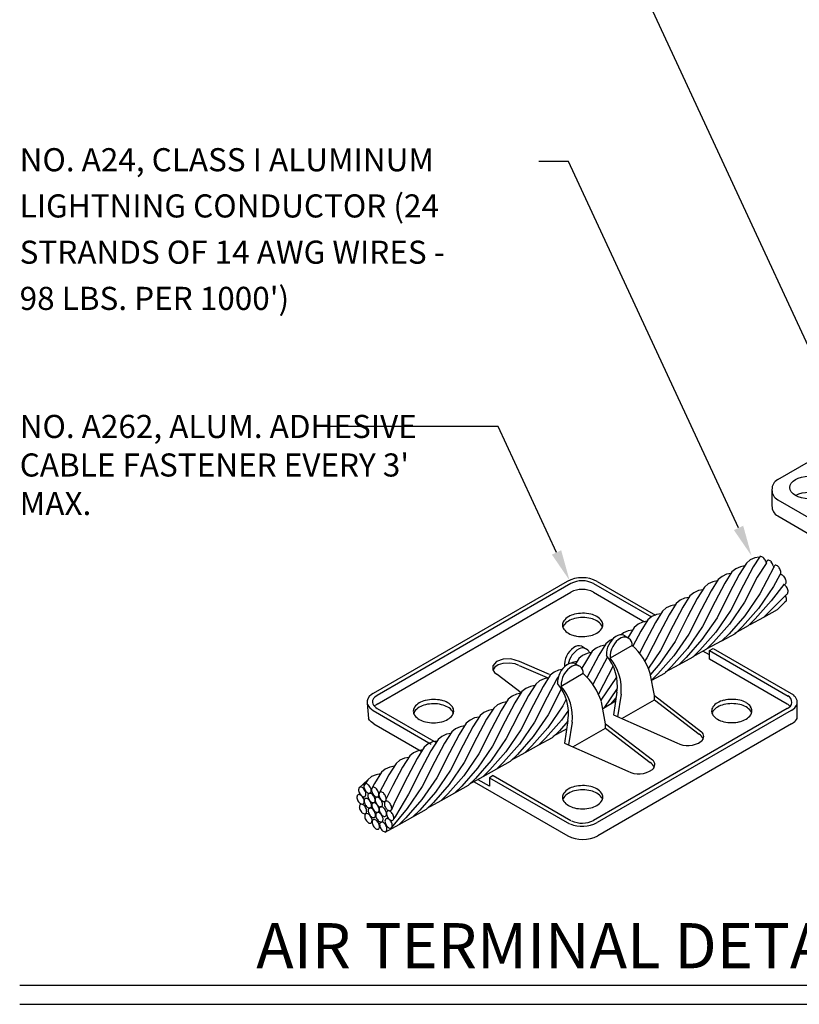
# Model space of a CAD drawing. Extents: x -3.8 to 3.7, y -6 to 4.8.
# Drawn here: x 1.1 to 2.4, y 0.9 to 2.5 of the extents above; entities that cross this region are included whole.
import ezdxf
from ezdxf.enums import TextEntityAlignment as Align

# ---------------------------------------------------------------- set-up
doc = ezdxf.new("R2010")
doc.units = 0
doc.header["$LTSCALE"] = 0.3
doc.header["$MEASUREMENT"] = 0
doc.layers.get('0').update_dxf_attribs({"linetype": 'CONTINUOUS', "lineweight": 25})
doc.styles.add('ROMAND', font='romand')
doc.styles.add('ROMANS', font='romans', dxfattribs={"height": 0.0938})

msp = doc.modelspace()

# ---------------------------------------------------------------- linework, layer by layer
for p, q in [((2.4486, 1.9188), (2.0466, 2.785)), ((2.0287, 2.2675), (1.9788, 2.2675)), ((2.3137, 1.6534), (2.0287, 2.2675)), ((1.9108, 1.8231), (1.6295, 1.8231)), ((2.0086, 1.6123), (1.9108, 1.8231)), ((2.3794, 1.7345), (2.4712, 1.7875)), ((2.3696, 1.7175), (2.3696, 1.6904)), ((2.3794, 1.7005), (2.7002, 1.5153)), ((2.3794, 1.6734), (2.7002, 1.4881)), ((2.341, 1.6031), (2.3333, 1.5997)), ((2.3486, 1.6043), (2.3381, 1.5882)), ((2.3484, 1.6046), (2.341, 1.6031)), ((2.309, 1.585), (2.3027, 1.5797)), ((2.3167, 1.5884), (2.309, 1.585)), ((2.327, 1.5944), (2.315, 1.5754)), ((2.3242, 1.5899), (2.3167, 1.5884)), ((2.3381, 1.5882), (2.3218, 1.5575)), ((2.3333, 1.5997), (2.327, 1.5944)), ((2.3602, 1.5939), (2.3449, 1.5707)), ((2.3726, 1.5874), (2.3496, 1.543)), ((2.3726, 1.5874), (2.3726, 1.5874)), ((2.286, 1.5723), (2.2796, 1.567)), ((2.2937, 1.5757), (2.286, 1.5723)), ((2.3027, 1.5797), (2.2907, 1.5608)), ((2.3011, 1.5772), (2.2937, 1.5757)), ((2.315, 1.5754), (2.2988, 1.5448)), ((2.3449, 1.5707), (2.3237, 1.5289)), ((2.3829, 1.5747), (2.3721, 1.555)), ((2.0266, 1.5639), (1.7014, 1.3762)), ((2.0325, 1.5602), (1.708, 1.3728)), ((2.0706, 1.5602), (2.1675, 1.5042)), ((2.0766, 1.5639), (2.1744, 1.5075)), ((2.2566, 1.5543), (2.2446, 1.5353)), ((2.2629, 1.5596), (2.2566, 1.5543)), ((2.2706, 1.563), (2.2629, 1.5596)), ((2.2796, 1.567), (2.2677, 1.548)), ((2.278, 1.5645), (2.2706, 1.563)), ((2.2907, 1.5608), (2.2745, 1.5301)), ((2.3218, 1.5575), (2.3006, 1.5157)), ((2.3721, 1.555), (2.347, 1.5184)), ((2.3894, 1.5587), (2.3684, 1.5312)), ((1.708, 1.3583), (2.0325, 1.5457)), ((2.0706, 1.5457), (2.156, 1.4961)), ((2.2233, 1.5356), (2.2156, 1.5322)), ((2.2323, 1.5396), (2.2203, 1.5206)), ((2.2307, 1.5371), (2.2233, 1.5356)), ((2.2446, 1.5353), (2.2284, 1.5046)), ((2.2386, 1.5449), (2.2323, 1.5396)), ((2.2463, 1.5483), (2.2386, 1.5449)), ((2.2538, 1.5498), (2.2463, 1.5483)), ((2.2677, 1.548), (2.2515, 1.5173)), ((2.2988, 1.5448), (2.2776, 1.503)), ((2.3496, 1.543), (2.3244, 1.5063)), ((2.3949, 1.5425), (2.3677, 1.5155)), ((2.1925, 1.5195), (2.1862, 1.5142)), ((2.2002, 1.5228), (2.1925, 1.5195)), ((2.2092, 1.5269), (2.1973, 1.5079)), ((2.2077, 1.5244), (2.2002, 1.5228)), ((2.2203, 1.5206), (2.2041, 1.4899)), ((2.2156, 1.5322), (2.2092, 1.5269)), ((2.2745, 1.5301), (2.2533, 1.4883)), ((2.3237, 1.5289), (2.2985, 1.4923)), ((2.347, 1.5184), (2.3204, 1.4881)), ((2.3684, 1.5312), (2.3418, 1.501)), ((2.3908, 1.5282), (2.3787, 1.5164)), ((2.3936, 1.5309), (2.3908, 1.5282)), ((2.1682, 1.5048), (2.1619, 1.4995)), ((2.1759, 1.5082), (2.1682, 1.5048)), ((2.1862, 1.5142), (2.1743, 1.4952)), ((2.1834, 1.5097), (2.1759, 1.5082)), ((2.1973, 1.5079), (2.1811, 1.4772)), ((2.2284, 1.5046), (2.2072, 1.4629)), ((2.2515, 1.5173), (2.2303, 1.4756)), ((2.2776, 1.503), (2.2524, 1.4663)), ((2.3006, 1.5157), (2.2755, 1.479)), ((2.3244, 1.5063), (2.2978, 1.476)), ((2.3557, 1.5036), (2.3326, 1.4909)), ((2.3787, 1.5164), (2.3557, 1.5036)), ((2.3677, 1.5155), (2.3557, 1.5036)), ((2.1388, 1.4868), (2.128, 1.4695)), ((2.1452, 1.4921), (2.1388, 1.4868)), ((2.1529, 1.4954), (2.1452, 1.4921)), ((2.1619, 1.4995), (2.1499, 1.4805)), ((2.1603, 1.497), (2.1529, 1.4954)), ((2.1743, 1.4952), (2.158, 1.4645)), ((2.2041, 1.4899), (2.1829, 1.4482)), ((2.2533, 1.4883), (2.2281, 1.4516)), ((2.2985, 1.4923), (2.2719, 1.462)), ((2.3297, 1.4891), (2.3067, 1.4764)), ((2.3204, 1.4881), (2.3083, 1.4762)), ((2.3418, 1.501), (2.3297, 1.4891)), ((2.1209, 1.4774), (2.1172, 1.4743)), ((2.1286, 1.4808), (2.1209, 1.4774)), ((2.1214, 1.4736), (2.1277, 1.4697)), ((2.136, 1.4823), (2.1286, 1.4808)), ((2.1499, 1.4805), (2.1367, 1.4554)), ((2.1811, 1.4772), (2.1599, 1.4355)), ((2.2303, 1.4756), (2.2051, 1.4389)), ((2.2755, 1.479), (2.2489, 1.4488)), ((2.3083, 1.4762), (2.2853, 1.4635)), ((2.2978, 1.476), (2.2858, 1.4642)), ((2.0508, 1.4552), (2.0571, 1.4513)), ((2.0748, 1.4519), (2.0684, 1.4467)), ((2.0825, 1.4553), (2.0748, 1.4519)), ((2.0915, 1.4594), (2.0796, 1.4404)), ((2.0899, 1.4569), (2.0825, 1.4553)), ((2.0979, 1.4647), (2.0915, 1.4594)), ((2.1026, 1.4668), (2.0979, 1.4647)), ((2.1354, 1.4566), (2.0985, 1.4353)), ((2.158, 1.4645), (2.1475, 1.4438)), ((2.2072, 1.4629), (2.182, 1.4262)), ((2.2524, 1.4663), (2.2258, 1.4361)), ((2.2858, 1.4642), (2.2596, 1.4501)), ((2.2719, 1.462), (2.2598, 1.4502)), ((2.0521, 1.4397), (2.0457, 1.4344)), ((2.0684, 1.4467), (2.0508, 1.4185)), ((2.0598, 1.4431), (2.0521, 1.4397)), ((2.0672, 1.4446), (2.0598, 1.4431)), ((2.0796, 1.4404), (2.0598, 1.4031)), ((2.0684, 1.4467), (2.0672, 1.4446)), ((2.0943, 1.4373), (2.0697, 1.3909)), ((2.1599, 1.4355), (2.1565, 1.4306)), ((2.1829, 1.4482), (2.1625, 1.4185)), ((2.2051, 1.4389), (2.1785, 1.4087)), ((2.2281, 1.4516), (2.2015, 1.4214)), ((2.2368, 1.4369), (2.2138, 1.4242)), ((2.2258, 1.4361), (2.2138, 1.4242)), ((2.2598, 1.4502), (2.2368, 1.4374)), ((2.2489, 1.4488), (2.2368, 1.4369)), ((2.2651, 1.4406), (2.2541, 1.447)), ((2.2651, 1.4479), (2.2714, 1.4515)), ((2.2651, 1.4479), (2.3968, 1.3717)), ((2.2651, 1.4334), (2.2651, 1.4479)), ((2.2714, 1.4515), (2.4057, 1.3735)), ((1.9082, 1.4295), (1.9017, 1.4225)), ((1.9017, 1.4225), (1.9017, 1.4154)), ((1.9053, 1.4201), (1.9019, 1.4153)), ((1.911, 1.4238), (1.9053, 1.4201)), ((1.919, 1.4335), (1.9082, 1.4295)), ((1.9185, 1.4262), (1.911, 1.4238)), ((1.9298, 1.427), (1.9185, 1.4262)), ((1.932, 1.4341), (1.919, 1.4335)), ((1.9393, 1.4255), (1.9298, 1.427)), ((1.9463, 1.4298), (1.932, 1.4341)), ((1.9456, 1.4229), (1.9393, 1.4255)), ((1.9967, 1.408), (1.9463, 1.4298)), ((1.9935, 1.4021), (1.9463, 1.4226)), ((2.0352, 1.4279), (2.0326, 1.4268)), ((2.0426, 1.4295), (2.0352, 1.4279)), ((2.0394, 1.4263), (2.0457, 1.4223)), ((2.0441, 1.432), (2.0402, 1.4258)), ((2.0457, 1.4344), (2.0441, 1.432)), ((2.1033, 1.4225), (2.079, 1.3747)), ((2.182, 1.4262), (2.166, 1.408)), ((2.2015, 1.4214), (2.1895, 1.4095)), ((2.2138, 1.4242), (2.1907, 1.4115)), ((2.3952, 1.3583), (2.2651, 1.4334)), ((1.9017, 1.4154), (1.9048, 1.4111)), ((1.9048, 1.4111), (1.9083, 1.4085)), ((1.9493, 1.3769), (1.9088, 1.4081)), ((1.998, 1.4065), (1.9861, 1.3876)), ((2.0044, 1.4118), (1.998, 1.4065)), ((2.0121, 1.4152), (2.0044, 1.4118)), ((2.0118, 1.4045), (2.0092, 1.4003)), ((2.018, 1.4164), (2.0121, 1.4152)), ((2.0534, 1.4093), (2.0166, 1.388)), ((2.1093, 1.4034), (2.0829, 1.3649)), ((2.1726, 1.3728), (2.1657, 1.4096)), ((2.1785, 1.4087), (2.1678, 1.3982)), ((2.1895, 1.4095), (2.1679, 1.3976)), ((1.9648, 1.3878), (1.9571, 1.3844)), ((1.9737, 1.3919), (1.9618, 1.3729)), ((1.9722, 1.3893), (1.9648, 1.3878)), ((1.9861, 1.3876), (1.9699, 1.3569)), ((1.9801, 1.3971), (1.9737, 1.3919)), ((1.9878, 1.4005), (1.9801, 1.3971)), ((1.9952, 1.4021), (1.9878, 1.4005)), ((2.0092, 1.4003), (1.9929, 1.3696)), ((1.6947, 1.3708), (1.6923, 1.3671)), ((1.6985, 1.3743), (1.6947, 1.3708)), ((1.7014, 1.3762), (1.6985, 1.3743)), ((1.7039, 1.3697), (1.7018, 1.3674)), ((1.708, 1.3728), (1.7039, 1.3697)), ((1.708, 1.3728), (1.708, 1.3728)), ((1.934, 1.3717), (1.9277, 1.3664)), ((1.9417, 1.3751), (1.934, 1.3717)), ((1.9507, 1.3791), (1.9388, 1.3602)), ((1.9491, 1.3766), (1.9417, 1.3751)), ((1.9618, 1.3729), (1.9456, 1.3422)), ((1.9571, 1.3844), (1.9507, 1.3791)), ((1.9929, 1.3696), (1.9717, 1.3278)), ((2.016, 1.3823), (1.9948, 1.3405)), ((2.0167, 1.3837), (2.016, 1.3823)), ((2.1104, 1.3842), (2.0877, 1.3512)), ((2.1097, 1.3782), (2.1038, 1.3403)), ((2.1168, 1.375), (2.1109, 1.3371)), ((2.1726, 1.3728), (2.2515, 1.312)), ((2.1726, 1.3655), (2.1726, 1.3728)), ((2.1726, 1.3655), (2.1726, 1.3728)), ((2.4075, 1.3718), (2.4057, 1.3735)), ((2.4093, 1.3697), (2.4075, 1.3718)), ((2.4111, 1.3666), (2.4093, 1.3697)), ((1.6912, 1.3637), (1.6911, 1.3615)), ((1.6911, 1.3615), (1.6912, 1.36)), ((1.6923, 1.3671), (1.6912, 1.3637)), ((1.6912, 1.36), (1.6933, 1.3343)), ((1.6912, 1.36), (1.6919, 1.3576)), ((1.6919, 1.3576), (1.6932, 1.3548)), ((1.6932, 1.3548), (1.6954, 1.352)), ((1.7002, 1.364), (1.7, 1.361)), ((1.7, 1.361), (1.7006, 1.3585)), ((1.7018, 1.3674), (1.7002, 1.364)), ((1.7006, 1.3585), (1.7015, 1.3566)), ((1.7015, 1.3566), (1.7032, 1.3546)), ((1.7032, 1.3546), (1.7055, 1.3525)), ((1.9097, 1.357), (1.9033, 1.3517)), ((1.9174, 1.3604), (1.9097, 1.357)), ((1.9277, 1.3664), (1.9157, 1.3474)), ((1.9248, 1.3619), (1.9174, 1.3604)), ((1.9388, 1.3602), (1.9225, 1.3295)), ((1.9699, 1.3569), (1.9487, 1.3151)), ((2.0191, 1.3552), (1.9939, 1.3185)), ((2.0247, 1.3664), (2.0191, 1.3552)), ((2.0906, 1.3254), (2.0837, 1.3623)), ((2.1073, 1.3633), (2.0871, 1.3508)), ((2.1082, 1.3687), (2.0989, 1.3581)), ((2.118, 1.334), (2.1726, 1.3655)), ((2.118, 1.334), (2.1726, 1.3655)), ((2.1726, 1.3655), (2.2476, 1.3078)), ((2.4078, 1.352), (2.4104, 1.3555)), ((2.4104, 1.3555), (2.4117, 1.3588)), ((2.4118, 1.3644), (2.4111, 1.3666)), ((2.4117, 1.3588), (2.412, 1.3613)), ((2.412, 1.3628), (2.4118, 1.3644)), ((2.4118, 1.3343), (2.4118, 1.36)), ((2.412, 1.3613), (2.412, 1.3628)), ((1.6954, 1.352), (1.6982, 1.3495)), ((1.6982, 1.3495), (1.7014, 1.3473)), ((1.7014, 1.3473), (1.7987, 1.2912)), ((1.7055, 1.3525), (1.708, 1.3508)), ((1.708, 1.3508), (1.8068, 1.2937)), ((1.8803, 1.339), (1.8684, 1.32)), ((1.8787, 1.3365), (1.8713, 1.335)), ((1.8867, 1.3443), (1.8803, 1.339)), ((1.8944, 1.3477), (1.8867, 1.3443)), ((1.9033, 1.3517), (1.8914, 1.3328)), ((1.9018, 1.3492), (1.8944, 1.3477)), ((1.9157, 1.3474), (1.8995, 1.3168)), ((1.9456, 1.3422), (1.9244, 1.3004)), ((1.9948, 1.3405), (1.9696, 1.3039)), ((2.0284, 1.3479), (2.0169, 1.3313)), ((2.3952, 1.3508), (2.0706, 1.1634)), ((2.4017, 1.3473), (2.0766, 1.1596)), ((2.0871, 1.3508), (2.086, 1.3502)), ((2.1038, 1.3403), (2.2101, 1.2933)), ((2.4017, 1.3473), (2.4048, 1.3494)), ((2.4048, 1.3494), (2.4078, 1.352)), ((1.6948, 1.3316), (1.6933, 1.3343)), ((1.6977, 1.3285), (1.6948, 1.3316)), ((1.7021, 1.3253), (1.6977, 1.3285)), ((1.7024, 1.3251), (1.7816, 1.2794)), ((1.847, 1.3203), (1.8393, 1.3169)), ((1.8573, 1.3263), (1.8453, 1.3073)), ((1.8544, 1.3218), (1.847, 1.3203)), ((1.8684, 1.32), (1.8521, 1.2893)), ((1.8636, 1.3316), (1.8573, 1.3263)), ((1.8713, 1.335), (1.8636, 1.3316)), ((1.8914, 1.3328), (1.8752, 1.3021)), ((1.9225, 1.3295), (1.9013, 1.2877)), ((1.9717, 1.3278), (1.9465, 1.2911)), ((2.0169, 1.3313), (1.9903, 1.301)), ((2.0276, 1.3299), (2.0134, 1.3137)), ((2.0277, 1.3308), (2.0218, 1.2929)), ((2.0348, 1.3277), (2.0289, 1.2898)), ((2.4027, 1.3251), (2.0776, 1.1374)), ((2.0906, 1.3254), (2.1696, 1.2646)), ((2.0906, 1.3182), (2.0906, 1.3254)), ((2.0906, 1.3182), (2.0906, 1.3254)), ((2.4027, 1.3251), (2.406, 1.3274)), ((2.406, 1.3274), (2.4081, 1.3291)), ((2.4081, 1.3291), (2.4093, 1.3304)), ((2.4093, 1.3304), (2.4107, 1.3323)), ((2.4107, 1.3323), (2.4118, 1.3343)), ((1.8163, 1.3042), (1.8099, 1.2989)), ((1.824, 1.3076), (1.8163, 1.3042)), ((1.833, 1.3116), (1.821, 1.2926)), ((1.8314, 1.3091), (1.824, 1.3076)), ((1.8453, 1.3073), (1.8291, 1.2766)), ((1.8393, 1.3169), (1.833, 1.3116)), ((1.8995, 1.3168), (1.8783, 1.275)), ((1.9487, 1.3151), (1.9235, 1.2784)), ((1.9696, 1.3039), (1.943, 1.2736)), ((1.9939, 1.3185), (1.9673, 1.2883)), ((2.0134, 1.3137), (2.0013, 1.3019)), ((2.0256, 1.3166), (2.0026, 1.3038)), ((2.036, 1.2867), (2.0906, 1.3182)), ((2.036, 1.2867), (2.0906, 1.3182)), ((2.0906, 1.3182), (2.1656, 1.2604)), ((1.7932, 1.2915), (1.7869, 1.2862)), ((1.8009, 1.2948), (1.7932, 1.2915)), ((1.8099, 1.2989), (1.798, 1.2799)), ((1.8083, 1.2964), (1.8009, 1.2948)), ((1.821, 1.2926), (1.8048, 1.2619)), ((1.8521, 1.2893), (1.8309, 1.2476)), ((1.8752, 1.3021), (1.854, 1.2603)), ((1.9013, 1.2877), (1.8761, 1.251)), ((1.9244, 1.3004), (1.8992, 1.2637)), ((1.9465, 1.2911), (1.9199, 1.2609)), ((1.9783, 1.2892), (1.9552, 1.2764)), ((1.9673, 1.2883), (1.9552, 1.2764)), ((2.0013, 1.3019), (1.9783, 1.2892)), ((1.9903, 1.301), (1.9783, 1.2892)), ((2.0218, 1.2929), (2.1281, 1.246)), ((1.7626, 1.2715), (1.7506, 1.2525)), ((1.7689, 1.2768), (1.7626, 1.2715)), ((1.7766, 1.2802), (1.7689, 1.2768)), ((1.7869, 1.2862), (1.7749, 1.2672)), ((1.7841, 1.2817), (1.7766, 1.2802)), ((1.798, 1.2799), (1.7817, 1.2492)), ((1.8291, 1.2766), (1.8079, 1.2349)), ((1.8783, 1.275), (1.8531, 1.2383)), ((1.9235, 1.2784), (1.8969, 1.2482)), ((1.943, 1.2736), (1.9309, 1.2618)), ((1.9552, 1.2764), (1.9322, 1.2637)), ((1.7395, 1.2588), (1.7276, 1.2398)), ((1.7367, 1.2543), (1.7293, 1.2528)), ((1.7459, 1.2641), (1.7395, 1.2588)), ((1.7536, 1.2674), (1.7459, 1.2641)), ((1.761, 1.269), (1.7536, 1.2674)), ((1.7749, 1.2672), (1.7587, 1.2365)), ((1.8048, 1.2619), (1.7836, 1.2202)), ((1.854, 1.2603), (1.8288, 1.2236)), ((1.8992, 1.2637), (1.8726, 1.2335)), ((1.9309, 1.2618), (1.9079, 1.249)), ((1.9199, 1.2609), (1.9079, 1.249)), ((1.7062, 1.24), (1.6985, 1.2367)), ((1.7152, 1.2441), (1.7033, 1.2251)), ((1.7136, 1.2416), (1.7062, 1.24)), ((1.7276, 1.2398), (1.7113, 1.2091)), ((1.7216, 1.2494), (1.7152, 1.2441)), ((1.7293, 1.2528), (1.7216, 1.2494)), ((1.7506, 1.2525), (1.7344, 1.2218)), ((1.7817, 1.2492), (1.7605, 1.2075)), ((1.8309, 1.2476), (1.8058, 1.2109)), ((1.8531, 1.2383), (1.8265, 1.2081)), ((1.8761, 1.251), (1.8496, 1.2208)), ((1.9079, 1.249), (1.8848, 1.2363)), ((1.8969, 1.2482), (1.8848, 1.2363)), ((1.9025, 1.2385), (1.896, 1.2347)), ((1.9025, 1.2385), (2.0325, 1.1634)), ((1.6922, 1.2314), (1.6776, 1.2178)), ((1.6922, 1.2314), (1.6857, 1.2211)), ((1.6985, 1.2367), (1.6922, 1.2314)), ((1.7033, 1.2251), (1.6978, 1.2148)), ((1.7344, 1.2218), (1.7232, 1.1997)), ((1.7587, 1.2365), (1.7375, 1.1947)), ((1.8079, 1.2349), (1.7827, 1.1982)), ((1.8288, 1.2236), (1.8022, 1.1934)), ((1.8605, 1.2216), (1.8375, 1.2089)), ((1.8496, 1.2208), (1.8375, 1.2089)), ((1.8726, 1.2335), (1.8605, 1.2216)), ((1.8848, 1.2363), (1.8618, 1.2236)), ((1.8707, 1.2279), (2.0275, 1.1374)), ((1.896, 1.2206), (1.8773, 1.2314)), ((1.896, 1.2347), (2.0301, 1.1579)), ((1.896, 1.2347), (1.896, 1.2206)), ((1.7113, 1.2091), (1.7107, 1.2078)), ((1.7605, 1.2075), (1.7384, 1.1706)), ((1.7836, 1.2202), (1.7584, 1.1835)), ((1.8058, 1.2109), (1.7792, 1.1807)), ((1.8375, 1.2089), (1.8144, 1.1962)), ((1.8265, 1.2081), (1.8144, 1.1962)), ((1.7375, 1.1947), (1.7318, 1.1809)), ((1.7827, 1.1982), (1.7561, 1.1679)), ((1.8022, 1.1934), (1.7901, 1.1815)), ((1.8144, 1.1962), (1.7914, 1.1835)), ((1.7584, 1.1835), (1.7316, 1.1511)), ((1.7901, 1.1815), (1.7671, 1.1688)), ((1.7792, 1.1807), (1.7671, 1.1688)), ((1.744, 1.1561), (1.721, 1.1434)), ((1.7226, 1.1563), (1.7221, 1.1557)), ((1.7295, 1.1642), (1.7293, 1.1639)), ((1.7384, 1.1706), (1.7358, 1.1668)), ((1.7671, 1.1688), (1.744, 1.1561)), ((1.7561, 1.1679), (1.744, 1.1561)), ((1.1087, 0.8873), (3.1324, 0.8873)), ((1.1087, 0.8553), (3.1324, 0.8553))]:
    msp.add_line(p, q)
for centre, radius, start, end in [((2.3892, 1.7175), 0.0196, 120, 240), ((2.3892, 1.6904), 0.0196, 180, 240), ((2.3509, 1.6021), 0.00294, 117.8854, 136.8683), ((2.3508, 1.6027), 0.00294, 81.5672, 117.8854), ((2.3503, 1.5992), 0.00646, 57.287, 81.5672), ((2.3483, 1.596), 0.0103, 41.0237, 57.287), ((2.3442, 1.5924), 0.0157, 27.8854, 41.0237), ((2.3442, 1.5924), 0.0157, 14.7471, 27.8854), ((2.3667, 1.5975), 0.00738, 188.4364, 209.361), ((2.3666, 1.5949), 0.00646, 154.2036, 178.4838), ((2.3705, 1.5948), 0.0103, 178.4838, 182.1264), ((2.3635, 1.5964), 0.00294, 117.8854, 154.2036), ((2.3635, 1.5964), 0.00294, 81.5672, 117.8854), ((2.363, 1.5929), 0.00646, 57.287, 81.5672), ((2.3609, 1.5897), 0.0103, 41.0237, 57.287), ((2.3568, 1.5861), 0.0157, 27.8854, 41.0237), ((2.3568, 1.5861), 0.0157, 14.7471, 27.8854), ((2.5181, 1.6201), 0.1492, 191.5946, 192.6816), ((2.379, 1.5863), 0.00646, 154.2036, 170.972), ((2.3758, 1.5879), 0.00294, 117.8854, 154.2036), ((2.3758, 1.5879), 0.00294, 81.5672, 117.8854), ((2.3753, 1.5844), 0.00646, 57.287, 81.5672), ((2.3732, 1.5812), 0.0103, 41.0237, 57.287), ((2.3691, 1.5776), 0.0157, 27.8854, 41.0237), ((2.3691, 1.5776), 0.0157, 14.7471, 27.8854), ((2.0516, 1.5147), 0.0552, 63.0877, 116.9123), ((2.3814, 1.5774), 0.00294, 297.8854, 334.2036), ((2.3814, 1.5774), 0.00294, 296.7151, 297.8854), ((2.3846, 1.5722), 0.00294, 117.8854, 127.9948), ((2.3846, 1.5722), 0.00294, 81.5672, 117.8854), ((2.3782, 1.5789), 0.00646, 334.2036, 358.4838), ((2.3744, 1.579), 0.0103, 358.4838, 14.7471), ((2.3841, 1.5687), 0.00646, 57.287, 81.5672), ((2.382, 1.5655), 0.0103, 41.0237, 57.287), ((2.3779, 1.562), 0.0157, 27.8854, 41.0237), ((2.3779, 1.562), 0.0157, 14.7471, 27.8854), ((2.0516, 1.5233), 0.0415, 62.6915, 117.3085), ((2.3907, 1.5652), 0.00646, 254.8798, 261.5672), ((2.3873, 1.5524), 0.00646, 57.287, 74.8244), ((2.3902, 1.5617), 0.00294, 261.5672, 297.8854), ((2.3853, 1.5492), 0.0103, 41.0237, 57.287), ((2.3902, 1.5617), 0.00294, 297.8854, 334.2036), ((2.387, 1.5632), 0.00646, 334.2036, 358.4838), ((2.3812, 1.5456), 0.0157, 27.8854, 41.0237), ((2.3832, 1.5633), 0.0103, 358.4838, 14.7471), ((2.3812, 1.5456), 0.0157, 14.7471, 27.8854), ((2.0516, 1.5088), 0.0416, 62.7532, 117.2468), ((2.3784, 1.5328), 0.0157, 14.7471, 27.211), ((2.3821, 1.5339), 0.0119, 345.4334, 14.2718), ((2.3776, 1.5564), 0.0222, 320.96, 326.3376), ((2.3903, 1.5469), 0.00646, 334.2036, 358.4838), ((2.3864, 1.547), 0.0103, 358.4838, 14.7471), ((2.0408, 1.4832), 0.0247, 120.2394, 144.5824), ((2.0479, 1.4712), 0.0387, 103.6885, 120.2394), ((2.0479, 1.4639), 0.0387, 103.6885, 120.2394), ((2.0525, 1.452), 0.0584, 90.2387, 103.6885), ((2.0526, 1.4448), 0.0584, 90.2387, 103.6885), ((2.0525, 1.452), 0.0584, 76.7888, 90.2387), ((2.0526, 1.4448), 0.0584, 76.7888, 90.2387), ((2.0571, 1.4712), 0.0387, 60.2379, 76.7888), ((2.0571, 1.464), 0.0387, 60.2379, 76.7888), ((2.064, 1.4833), 0.0247, 35.8949, 60.2379), ((2.0302, 1.4908), 0.0117, 144.5824, 180.2387), ((2.0302, 1.4908), 0.0117, 180.2387, 215.8949), ((2.0303, 1.4836), 0.0117, 144.5824, 162.6925), ((2.0409, 1.476), 0.0247, 120.2394, 144.5824), ((2.0641, 1.4761), 0.0247, 35.8949, 60.2379), ((2.0745, 1.491), 0.0117, 0.2387, 35.8949), ((2.0745, 1.491), 0.0117, 324.5824, 0.2387), ((2.0746, 1.4837), 0.0117, 18.5995, 35.8949), ((2.0408, 1.4984), 0.0247, 215.8949, 240.2379), ((2.0477, 1.5105), 0.0387, 240.2379, 256.7888), ((2.0522, 1.5298), 0.0584, 256.7888, 270.2387), ((2.0522, 1.5298), 0.0584, 270.2387, 283.6885), ((2.0569, 1.5106), 0.0387, 283.6885, 300.2394), ((2.0639, 1.4985), 0.0247, 300.2394, 324.5824), ((2.1288, 1.4411), 0.0367, 124.5138, 181.8905), ((2.1344, 1.4377), 0.036, 119.049, 183.8436), ((2.1169, 1.4596), 0.0147, 72.2683, 127.0878), ((2.1229, 1.458), 0.0126, 353.4135, 117.918), ((2.0581, 1.4228), 0.0365, 124.4607, 183.5785), ((2.0463, 1.4412), 0.0147, 72.2683, 127.0878), ((2.0522, 1.4397), 0.0126, 23.0863, 115.4867), ((2.0663, 1.3787), 0.1041, 17.2959, 48.436), ((2.0638, 1.4193), 0.036, 119.049, 170.3292), ((2.0322, 1.3895), 0.0784, 351.6701, 40.0042), ((2.0359, 1.3834), 0.0813, 354.0706, 39.652), ((2.0469, 1.3938), 0.0367, 124.5138, 181.8905), ((2.0525, 1.3904), 0.036, 119.049, 183.8436), ((2.035, 1.4123), 0.0147, 72.2683, 127.0878), ((2.0409, 1.4107), 0.0126, 353.4135, 117.918), ((1.9843, 1.3314), 0.1041, 17.2959, 48.436), ((1.9502, 1.3422), 0.0784, 351.6701, 40.0042), ((1.954, 1.3361), 0.0813, 354.0706, 39.652), ((2.3918, 1.3616), 0.0113, 287.1552, 66.9234), ((1.7161, 1.3432), 0.0172, 118.134, 138.4703), ((1.7802, 1.3464), 0.0117, 144.5824, 180.2387), ((1.7908, 1.3389), 0.0247, 120.2394, 144.5824), ((1.7909, 1.3317), 0.0247, 120.2394, 144.5824), ((1.7978, 1.3268), 0.0387, 103.6885, 120.2394), ((1.7979, 1.3196), 0.0387, 103.6885, 120.2394), ((1.8025, 1.3076), 0.0584, 90.2387, 103.6885), ((1.8026, 1.3004), 0.0584, 90.2387, 103.6885), ((1.8025, 1.3076), 0.0584, 76.7888, 90.2387), ((1.8026, 1.3004), 0.0584, 76.7888, 90.2387), ((1.807, 1.3269), 0.0387, 60.2379, 76.7888), ((1.8071, 1.3196), 0.0387, 60.2379, 76.7888), ((1.814, 1.339), 0.0247, 35.8949, 60.2379), ((1.8141, 1.3318), 0.0247, 35.8949, 60.2379), ((1.8245, 1.3466), 0.0117, 0.2387, 35.8949), ((2.2803, 1.3466), 0.0117, 144.5824, 180.2387), ((2.2908, 1.3391), 0.0247, 120.2394, 144.5824), ((2.2909, 1.3319), 0.0247, 120.2394, 144.5824), ((2.2979, 1.327), 0.0387, 103.6885, 120.2394), ((2.298, 1.3198), 0.0387, 103.6885, 120.2394), ((2.3026, 1.3078), 0.0584, 90.2387, 103.6885), ((2.3026, 1.3006), 0.0584, 90.2387, 103.6885), ((2.3026, 1.3078), 0.0584, 76.7888, 90.2387), ((2.3026, 1.3006), 0.0584, 76.7888, 90.2387), ((2.3071, 1.3271), 0.0387, 60.2379, 76.7888), ((2.3071, 1.3199), 0.0387, 60.2379, 76.7888), ((2.314, 1.3392), 0.0247, 35.8949, 60.2379), ((2.3141, 1.332), 0.0247, 35.8949, 60.2379), ((2.3245, 1.3468), 0.0117, 0.2387, 35.8949), ((2.3875, 1.3438), 0.0165, 38.8479, 62.1662), ((1.7802, 1.3464), 0.0117, 180.2387, 215.8949), ((1.7803, 1.3392), 0.0117, 144.5824, 162.6925), ((1.7907, 1.354), 0.0247, 215.8949, 240.2379), ((1.8139, 1.3541), 0.0247, 300.2394, 324.5824), ((1.8245, 1.3466), 0.0117, 324.5824, 0.2387), ((1.8246, 1.3394), 0.0117, 18.5995, 35.8949), ((2.2803, 1.3466), 0.0117, 180.2387, 215.8949), ((2.2803, 1.3394), 0.0117, 144.5824, 162.6925), ((2.2908, 1.3543), 0.0247, 215.8949, 240.2379), ((2.3139, 1.3544), 0.0247, 300.2394, 324.5824), ((2.3245, 1.3468), 0.0117, 324.5824, 0.2387), ((2.3246, 1.3396), 0.0117, 18.5995, 35.8949), ((1.7977, 1.3662), 0.0387, 240.2379, 256.7888), ((1.8022, 1.3854), 0.0584, 256.7888, 270.2387), ((1.8022, 1.3854), 0.0584, 270.2387, 283.6885), ((1.8069, 1.3662), 0.0387, 283.6885, 300.2394), ((2.2977, 1.3664), 0.0387, 240.2379, 256.7888), ((2.3022, 1.3856), 0.0584, 256.7888, 270.2387), ((2.3022, 1.3856), 0.0584, 270.2387, 283.6885), ((2.3069, 1.3664), 0.0387, 283.6885, 300.2394), ((2.2371, 1.2923), 0.0187, 23.5601, 55.8112), ((2.2452, 1.3041), 0.0101, 305.8385, 51.3584), ((2.2286, 1.3277), 0.039, 241.7215, 305.4208), ((2.1551, 1.245), 0.0187, 23.5601, 55.8112), ((2.1633, 1.2567), 0.0101, 305.8385, 51.3584), ((2.1466, 1.2803), 0.039, 241.7215, 305.4208), ((1.6921, 1.2206), 0.00646, 155.2899, 179.5701), ((1.6889, 1.2221), 0.00294, 118.9717, 155.2899), ((1.6889, 1.2221), 0.00294, 82.6535, 118.9717), ((1.6885, 1.2186), 0.00646, 58.3733, 82.6535), ((1.6865, 1.2153), 0.0103, 42.11, 58.3733), ((1.6825, 1.2117), 0.0157, 28.9717, 42.11), ((2.0525, 1.1633), 0.0584, 90.2387, 103.6885), ((2.0525, 1.1633), 0.0584, 76.7888, 90.2387), ((1.6805, 1.2024), 0.00646, 155.2899, 179.5701), ((1.6773, 1.2039), 0.00294, 118.9717, 155.2899), ((1.6773, 1.2039), 0.00294, 82.6535, 118.9717), ((1.6833, 1.2148), 0.00646, 155.2899, 179.5701), ((1.6871, 1.2148), 0.0103, 179.5701, 195.8334), ((1.6924, 1.2163), 0.0157, 195.8334, 208.9717), ((1.6801, 1.2163), 0.00294, 118.9717, 155.2899), ((1.6768, 1.2004), 0.00646, 58.3733, 82.6535), ((1.6924, 1.2163), 0.0157, 208.9717, 222.11), ((1.6801, 1.2163), 0.00294, 82.6535, 118.9717), ((1.6748, 1.1971), 0.0103, 42.11, 58.3733), ((1.6797, 1.2128), 0.00646, 58.3733, 82.6535), ((1.6883, 1.2126), 0.0103, 222.11, 238.3733), ((1.6777, 1.2095), 0.0103, 42.11, 58.3733), ((1.6736, 1.2059), 0.0157, 28.9717, 42.11), ((1.696, 1.2206), 0.0103, 179.5701, 195.8334), ((1.7012, 1.2221), 0.0157, 195.8334, 208.9717), ((1.6859, 1.2059), 0.00294, 298.9717, 335.2899), ((1.7012, 1.2221), 0.0157, 208.9717, 222.11), ((1.6736, 1.2059), 0.0157, 15.8334, 28.9717), ((1.6827, 1.2074), 0.00646, 335.2899, 359.5701), ((1.6789, 1.2074), 0.0103, 359.5701, 15.8334), ((1.6972, 1.2184), 0.0103, 222.11, 238.3733), ((1.6952, 1.2151), 0.00646, 238.3733, 262.6535), ((1.6988, 1.2046), 0.00646, 155.2899, 179.5701), ((1.7026, 1.2046), 0.0103, 179.5701, 195.8334), ((1.6956, 1.2061), 0.00294, 118.9717, 155.2899), ((1.6956, 1.2061), 0.00294, 82.6535, 118.9717), ((1.6947, 1.2117), 0.00294, 262.6535, 298.9717), ((1.6951, 1.2026), 0.00646, 58.3733, 82.6535), ((1.6947, 1.2117), 0.00294, 298.9717, 335.2899), ((1.6825, 1.2117), 0.0157, 15.8334, 28.9717), ((1.6915, 1.2131), 0.00646, 335.2899, 359.5701), ((1.6877, 1.2132), 0.0103, 359.5701, 15.8334), ((1.7049, 1.2146), 0.00646, 155.2899, 179.5701), ((1.7087, 1.2145), 0.0103, 179.5701, 195.8334), ((1.6931, 1.1993), 0.0103, 42.11, 58.3733), ((1.714, 1.216), 0.0157, 195.8334, 208.9717), ((1.7017, 1.216), 0.00294, 118.9717, 155.2899), ((1.714, 1.216), 0.0157, 208.9717, 222.11), ((1.7017, 1.216), 0.00294, 82.6535, 118.9717), ((1.6891, 1.1957), 0.0157, 28.9717, 42.11), ((1.7012, 1.2126), 0.00646, 58.3733, 82.6535), ((1.7099, 1.2124), 0.0103, 222.11, 238.3733), ((1.6992, 1.2093), 0.0103, 42.11, 58.3733), ((1.6952, 1.2056), 0.0157, 28.9717, 42.11), ((1.7075, 1.2056), 0.00294, 298.9717, 335.2899), ((1.6952, 1.2056), 0.0157, 15.8334, 28.9717), ((1.7043, 1.2071), 0.00646, 335.2899, 359.5701), ((1.7004, 1.2071), 0.0103, 359.5701, 15.8334), ((1.7173, 1.2068), 0.00646, 155.2899, 179.5701), ((1.7212, 1.2068), 0.0103, 179.5701, 195.8334), ((1.7141, 1.2083), 0.00294, 118.9717, 155.2899), ((1.7141, 1.2083), 0.00294, 82.6535, 118.9717), ((1.7137, 1.2048), 0.00646, 58.3733, 82.6535), ((1.7117, 1.2015), 0.0103, 42.11, 58.3733), ((1.7076, 1.1979), 0.0157, 28.9717, 42.11), ((1.7076, 1.1979), 0.0157, 15.8334, 28.9717), ((2.0302, 1.2021), 0.0117, 144.5824, 180.2387), ((2.0408, 1.1946), 0.0247, 120.2394, 144.5824), ((2.0408, 1.1874), 0.0247, 120.2394, 144.5824), ((2.0478, 1.1825), 0.0387, 103.6885, 120.2394), ((2.0479, 1.1753), 0.0387, 103.6885, 120.2394), ((2.0526, 1.1561), 0.0584, 90.2387, 103.6885), ((2.0526, 1.1561), 0.0584, 76.7888, 90.2387), ((2.057, 1.1826), 0.0387, 60.2379, 76.7888), ((2.0571, 1.1754), 0.0387, 60.2379, 76.7888), ((2.0639, 1.1947), 0.0247, 35.8949, 60.2379), ((2.064, 1.1875), 0.0247, 35.8949, 60.2379), ((2.0744, 1.2023), 0.0117, 0.2387, 35.8949), ((1.6843, 1.2024), 0.0103, 179.5701, 195.8334), ((1.6895, 1.2039), 0.0157, 195.8334, 208.9717), ((1.6895, 1.2039), 0.0157, 208.9717, 222.11), ((1.6855, 1.2002), 0.0103, 222.11, 238.3733), ((1.6845, 1.1862), 0.00646, 155.2899, 179.5701), ((1.6813, 1.1877), 0.00294, 118.9717, 155.2899), ((1.6813, 1.1877), 0.00294, 82.6535, 118.9717), ((1.6835, 1.197), 0.00646, 238.3733, 262.6535), ((1.6809, 1.1842), 0.00646, 58.3733, 82.6535), ((1.6708, 1.1935), 0.0157, 28.9717, 42.11), ((1.683, 1.1935), 0.00294, 262.6535, 298.9717), ((1.6863, 1.2094), 0.00646, 238.3733, 262.6535), ((1.6788, 1.181), 0.0103, 42.11, 58.3733), ((1.6708, 1.1935), 0.0157, 15.8334, 28.9717), ((1.683, 1.1935), 0.00294, 298.9717, 335.2899), ((1.6859, 1.2059), 0.00294, 262.6535, 298.9717), ((1.6798, 1.1949), 0.00646, 335.2899, 359.5701), ((1.676, 1.195), 0.0103, 359.5701, 15.8334), ((1.6927, 1.1958), 0.00646, 155.2899, 179.5701), ((1.6965, 1.1958), 0.0103, 179.5701, 195.8334), ((1.6748, 1.1773), 0.0157, 28.9717, 42.11), ((1.7017, 1.1973), 0.0157, 195.8334, 208.9717), ((1.6895, 1.1973), 0.00294, 118.9717, 155.2899), ((1.6895, 1.1973), 0.00294, 82.6535, 118.9717), ((1.7017, 1.1973), 0.0157, 208.9717, 222.11), ((1.689, 1.1938), 0.00646, 58.3733, 82.6535), ((1.687, 1.1905), 0.0103, 42.11, 58.3733), ((1.7078, 1.2061), 0.0157, 195.8334, 208.9717), ((1.7078, 1.2061), 0.0157, 208.9717, 222.11), ((1.683, 1.1869), 0.0157, 28.9717, 42.11), ((1.7038, 1.2024), 0.0103, 222.11, 238.3733), ((1.683, 1.1869), 0.0157, 15.8334, 28.9717), ((1.692, 1.1883), 0.00646, 335.2899, 359.5701), ((1.6882, 1.1884), 0.0103, 359.5701, 15.8334), ((1.7018, 1.1992), 0.00646, 238.3733, 262.6535), ((1.7054, 1.1886), 0.00646, 155.2899, 179.5701), ((1.7093, 1.1886), 0.0103, 179.5701, 195.8334), ((1.7022, 1.1901), 0.00294, 118.9717, 155.2899), ((1.7022, 1.1901), 0.00294, 82.6535, 118.9717), ((1.7014, 1.1957), 0.00294, 262.6535, 298.9717), ((1.7018, 1.1866), 0.00646, 58.3733, 82.6535), ((1.7014, 1.1957), 0.00294, 298.9717, 335.2899), ((1.6891, 1.1957), 0.0157, 15.8334, 28.9717), ((1.6982, 1.1971), 0.00646, 335.2899, 359.5701), ((1.6943, 1.1972), 0.0103, 359.5701, 15.8334), ((1.7079, 1.2091), 0.00646, 238.3733, 262.6535), ((1.711, 1.1979), 0.00646, 155.2899, 179.5701), ((1.7149, 1.1978), 0.0103, 179.5701, 195.8334), ((1.7201, 1.1993), 0.0157, 195.8334, 208.9717), ((1.7078, 1.1993), 0.00294, 118.9717, 155.2899), ((1.6998, 1.1834), 0.0103, 42.11, 58.3733), ((1.7201, 1.1993), 0.0157, 208.9717, 222.11), ((1.7078, 1.1993), 0.00294, 82.6535, 118.9717), ((1.7075, 1.2056), 0.00294, 262.6535, 298.9717), ((1.6957, 1.1797), 0.0157, 28.9717, 42.11), ((1.7074, 1.1959), 0.00646, 58.3733, 82.6535), ((1.7161, 1.1957), 0.0103, 222.11, 238.3733), ((1.7054, 1.1926), 0.0103, 42.11, 58.3733), ((1.7264, 1.2083), 0.0157, 195.8334, 208.9717), ((1.7264, 1.2083), 0.0157, 208.9717, 222.11), ((1.7013, 1.189), 0.0157, 28.9717, 42.11), ((1.7224, 1.2046), 0.0103, 222.11, 238.3733), ((1.7013, 1.189), 0.0157, 15.8334, 28.9717), ((1.7104, 1.1904), 0.00646, 335.2899, 359.5701), ((1.7066, 1.1904), 0.0103, 359.5701, 15.8334), ((1.7203, 1.2014), 0.00646, 238.3733, 262.6535), ((1.7199, 1.1979), 0.00294, 262.6535, 298.9717), ((1.7264, 1.1913), 0.00646, 155.2899, 179.5701), ((1.7303, 1.1913), 0.0103, 179.5701, 195.8334), ((1.7355, 1.1928), 0.0157, 195.8334, 208.9717), ((1.7233, 1.1928), 0.00294, 118.9717, 155.2899), ((1.7199, 1.1979), 0.00294, 298.9717, 335.2899), ((1.7233, 1.1928), 0.00294, 82.6535, 118.9717), ((1.7167, 1.1993), 0.00646, 335.2899, 359.5701), ((1.7129, 1.1994), 0.0103, 359.5701, 15.8334), ((1.7228, 1.1893), 0.00646, 58.3733, 82.6535), ((1.7208, 1.186), 0.0103, 42.11, 58.3733), ((1.7168, 1.1824), 0.0157, 28.9717, 42.11), ((1.7168, 1.1824), 0.0157, 15.8334, 28.9717), ((2.0302, 1.2021), 0.0117, 180.2387, 215.8949), ((2.0303, 1.1949), 0.0117, 144.5824, 162.6925), ((2.0407, 1.2098), 0.0247, 215.8949, 240.2379), ((2.0476, 1.2219), 0.0387, 240.2379, 256.7888), ((2.0568, 1.2219), 0.0387, 283.6885, 300.2394), ((2.0639, 1.2099), 0.0247, 300.2394, 324.5824), ((2.0744, 1.2023), 0.0117, 324.5824, 0.2387), ((2.0745, 1.1951), 0.0117, 18.5995, 35.8949), ((1.6883, 1.1862), 0.0103, 179.5701, 195.8334), ((1.6936, 1.1877), 0.0157, 195.8334, 208.9717), ((1.6936, 1.1877), 0.0157, 208.9717, 222.11), ((1.6895, 1.1841), 0.0103, 222.11, 238.3733), ((1.6875, 1.1808), 0.00646, 238.3733, 262.6535), ((1.6871, 1.1773), 0.00294, 262.6535, 298.9717), ((1.6935, 1.1705), 0.00646, 155.2899, 179.5701), ((1.6903, 1.172), 0.00294, 118.9717, 155.2899), ((1.6871, 1.1773), 0.00294, 298.9717, 335.2899), ((1.6748, 1.1773), 0.0157, 15.8334, 28.9717), ((1.6903, 1.172), 0.00294, 82.6535, 118.9717), ((1.6839, 1.1788), 0.00646, 335.2899, 359.5701), ((1.68, 1.1788), 0.0103, 359.5701, 15.8334), ((1.6977, 1.1936), 0.0103, 222.11, 238.3733), ((1.6899, 1.1685), 0.00646, 58.3733, 82.6535), ((1.6957, 1.1904), 0.00646, 238.3733, 262.6535), ((1.6993, 1.1798), 0.00646, 155.2899, 179.5701), ((1.7031, 1.1798), 0.0103, 179.5701, 195.8334), ((1.7084, 1.1813), 0.0157, 195.8334, 208.9717), ((1.6879, 1.1652), 0.0103, 42.11, 58.3733), ((1.6961, 1.1813), 0.00294, 118.9717, 155.2899), ((1.7084, 1.1813), 0.0157, 208.9717, 222.11), ((1.6961, 1.1813), 0.00294, 82.6535, 118.9717), ((1.6952, 1.1869), 0.00294, 262.6535, 298.9717), ((1.6838, 1.1616), 0.0157, 28.9717, 42.11), ((1.6957, 1.1778), 0.00646, 58.3733, 82.6535), ((1.6952, 1.1869), 0.00294, 298.9717, 335.2899), ((1.6936, 1.1746), 0.0103, 42.11, 58.3733), ((1.7145, 1.1901), 0.0157, 195.8334, 208.9717), ((1.7145, 1.1901), 0.0157, 208.9717, 222.11), ((1.6896, 1.1709), 0.0157, 28.9717, 42.11), ((1.7105, 1.1864), 0.0103, 222.11, 238.3733), ((1.6896, 1.1709), 0.0157, 15.8334, 28.9717), ((1.6987, 1.1724), 0.00646, 335.2899, 359.5701), ((1.6948, 1.1724), 0.0103, 359.5701, 15.8334), ((1.7084, 1.1832), 0.00646, 238.3733, 262.6535), ((1.712, 1.1725), 0.00646, 155.2899, 179.5701), ((1.7158, 1.1724), 0.0103, 179.5701, 195.8334), ((1.7088, 1.1739), 0.00294, 118.9717, 155.2899), ((1.7088, 1.1739), 0.00294, 82.6535, 118.9717), ((1.708, 1.1797), 0.00294, 262.6535, 298.9717), ((1.7083, 1.1705), 0.00646, 58.3733, 82.6535), ((1.708, 1.1797), 0.00294, 298.9717, 335.2899), ((1.6957, 1.1797), 0.0157, 15.8334, 28.9717), ((1.7141, 1.1924), 0.00646, 238.3733, 262.6535), ((1.7048, 1.1812), 0.00646, 335.2899, 359.5701), ((1.701, 1.1812), 0.0103, 359.5701, 15.8334), ((1.7177, 1.1819), 0.00646, 155.2899, 179.5701), ((1.7215, 1.1819), 0.0103, 179.5701, 195.8334), ((1.7267, 1.1834), 0.0157, 195.8334, 208.9717), ((1.7063, 1.1672), 0.0103, 42.11, 58.3733), ((1.7145, 1.1834), 0.00294, 118.9717, 155.2899), ((1.7267, 1.1834), 0.0157, 208.9717, 222.11), ((1.7145, 1.1834), 0.00294, 82.6535, 118.9717), ((1.7136, 1.1889), 0.00294, 262.6535, 298.9717), ((1.7023, 1.1635), 0.0157, 28.9717, 42.11), ((1.714, 1.1799), 0.00646, 58.3733, 82.6535), ((1.7136, 1.1889), 0.00294, 298.9717, 335.2899), ((1.7227, 1.1797), 0.0103, 222.11, 238.3733), ((1.712, 1.1766), 0.0103, 42.11, 58.3733), ((1.708, 1.173), 0.0157, 28.9717, 42.11), ((1.7355, 1.1928), 0.0157, 208.9717, 222.11), ((1.708, 1.173), 0.0157, 15.8334, 28.9717), ((1.7202, 1.173), 0.00294, 298.9717, 335.2899), ((1.717, 1.1744), 0.00646, 335.2899, 359.5701), ((1.7132, 1.1745), 0.0103, 359.5701, 15.8334), ((1.73, 1.1751), 0.00646, 155.2899, 179.5701), ((1.7338, 1.175), 0.0103, 179.5701, 195.8334), ((1.7315, 1.1891), 0.0103, 222.11, 238.3733), ((1.7391, 1.1765), 0.0157, 195.8334, 208.9717), ((1.7268, 1.1765), 0.00294, 118.9717, 155.2899), ((1.7268, 1.1765), 0.00294, 82.6535, 118.9717), ((1.7295, 1.1859), 0.00646, 238.3733, 262.6535), ((1.7263, 1.1731), 0.00646, 58.3733, 82.6535), ((1.729, 1.1824), 0.00294, 262.6535, 298.9717), ((1.7243, 1.1698), 0.0103, 42.11, 58.3733), ((1.729, 1.1824), 0.00294, 298.9717, 335.2899), ((1.7258, 1.1839), 0.00646, 335.2899, 359.5701), ((1.722, 1.1839), 0.0103, 359.5701, 15.8334), ((1.7203, 1.1661), 0.0157, 28.9717, 42.11), ((1.7203, 1.1661), 0.0157, 15.8334, 28.9717), ((2.0521, 1.2411), 0.0584, 256.7888, 270.2387), ((2.0521, 1.2411), 0.0584, 270.2387, 283.6885), ((1.6974, 1.1705), 0.0103, 179.5701, 195.8334), ((1.7026, 1.172), 0.0157, 195.8334, 208.9717), ((1.7026, 1.172), 0.0157, 208.9717, 222.11), ((1.6986, 1.1683), 0.0103, 222.11, 238.3733), ((1.6965, 1.165), 0.00646, 238.3733, 262.6535), ((1.6961, 1.1616), 0.00294, 262.6535, 298.9717), ((1.7043, 1.1776), 0.0103, 222.11, 238.3733), ((1.6961, 1.1616), 0.00294, 298.9717, 335.2899), ((1.6838, 1.1616), 0.0157, 15.8334, 28.9717), ((1.6929, 1.163), 0.00646, 335.2899, 359.5701), ((1.7023, 1.1744), 0.00646, 238.3733, 262.6535), ((1.6891, 1.1631), 0.0103, 359.5701, 15.8334), ((1.7059, 1.1605), 0.00646, 155.2899, 179.5701), ((1.7098, 1.1604), 0.0103, 179.5701, 195.8334), ((1.715, 1.1619), 0.0157, 195.8334, 208.9717), ((1.7027, 1.1619), 0.00294, 118.9717, 155.2899), ((1.7027, 1.1619), 0.00294, 82.6535, 118.9717), ((1.7019, 1.1709), 0.00294, 262.6535, 298.9717), ((1.7023, 1.1585), 0.00646, 58.3733, 82.6535), ((1.7019, 1.1709), 0.00294, 298.9717, 335.2899), ((1.7003, 1.1552), 0.0103, 42.11, 58.3733), ((1.721, 1.1739), 0.0157, 195.8334, 208.9717), ((1.721, 1.1739), 0.0157, 208.9717, 222.11), ((1.6962, 1.1515), 0.0157, 28.9717, 42.11), ((1.717, 1.1703), 0.0103, 222.11, 238.3733), ((1.6962, 1.1515), 0.0157, 15.8334, 28.9717), ((1.7015, 1.153), 0.0103, 359.5701, 15.8334), ((1.715, 1.167), 0.00646, 238.3733, 262.6535), ((1.7185, 1.1563), 0.00646, 155.2899, 179.5701), ((1.7224, 1.1562), 0.0103, 179.5701, 195.8334), ((1.7153, 1.1577), 0.00294, 118.9717, 155.2899), ((1.7153, 1.1577), 0.00294, 82.6535, 118.9717), ((1.7145, 1.1635), 0.00294, 262.6535, 298.9717), ((1.7149, 1.1542), 0.00646, 58.3733, 82.6535), ((1.7023, 1.1635), 0.0157, 15.8334, 28.9717), ((1.7145, 1.1635), 0.00294, 298.9717, 335.2899), ((1.7113, 1.165), 0.00646, 335.2899, 359.5701), ((1.7207, 1.1764), 0.00646, 238.3733, 262.6535), ((1.7075, 1.165), 0.0103, 359.5701, 15.8334), ((1.7129, 1.151), 0.0103, 42.11, 58.3733), ((1.7202, 1.173), 0.00294, 262.6535, 298.9717), ((1.7089, 1.1473), 0.0157, 28.9717, 42.11), ((1.7275, 1.1622), 0.00646, 155.2899, 179.5701), ((1.7313, 1.1621), 0.0103, 179.5701, 195.8334), ((1.7365, 1.1636), 0.0157, 195.8334, 208.9717), ((1.7243, 1.1636), 0.00294, 118.9717, 155.2899), ((1.7089, 1.1473), 0.0157, 15.8334, 28.9717), ((1.7365, 1.1636), 0.0157, 208.9717, 222.11), ((1.7243, 1.1636), 0.00294, 82.6535, 118.9717), ((1.7238, 1.1602), 0.00646, 58.3733, 82.6535), ((1.7391, 1.1765), 0.0157, 208.9717, 222.11), ((1.7218, 1.1569), 0.0103, 42.11, 58.3733), ((1.735, 1.1729), 0.0103, 222.11, 238.3733), ((1.7178, 1.1532), 0.0157, 28.9717, 42.11), ((1.733, 1.1696), 0.00646, 238.3733, 262.6535), ((1.7178, 1.1532), 0.0157, 15.8334, 28.9717), ((1.7326, 1.1661), 0.00294, 262.6535, 298.9717), ((1.723, 1.1547), 0.0103, 359.5701, 15.8334), ((1.7326, 1.1661), 0.00294, 298.9717, 335.2899), ((1.7294, 1.1676), 0.00646, 335.2899, 359.5701), ((1.7255, 1.1676), 0.0103, 359.5701, 15.8334), ((2.0513, 1.2099), 0.0562, 249.1051, 296.6828), ((2.0516, 1.1997), 0.041, 244.3278, 297.6979), ((1.715, 1.1619), 0.0157, 208.9717, 222.11), ((1.711, 1.1583), 0.0103, 222.11, 238.3733), ((1.7089, 1.155), 0.00646, 238.3733, 262.6535), ((1.7085, 1.1515), 0.00294, 262.6535, 298.9717), ((1.7085, 1.1515), 0.00294, 298.9717, 335.2899), ((1.7053, 1.153), 0.00646, 335.2899, 359.5701), ((1.7276, 1.1577), 0.0157, 195.8334, 208.9717), ((1.7276, 1.1577), 0.0157, 208.9717, 222.11), ((1.7236, 1.1541), 0.0103, 222.11, 238.3733), ((1.7216, 1.1508), 0.00646, 238.3733, 262.6535), ((1.7211, 1.1473), 0.00294, 262.6535, 298.9717), ((1.7211, 1.1473), 0.00294, 298.9717, 335.2899), ((1.7179, 1.1488), 0.00646, 335.2899, 359.5701), ((1.7141, 1.1488), 0.0103, 359.5701, 15.8334), ((1.7325, 1.16), 0.0103, 222.11, 238.3733), ((1.7305, 1.1567), 0.00646, 238.3733, 262.6535), ((1.7301, 1.1532), 0.00294, 262.6535, 298.9717), ((1.7301, 1.1532), 0.00294, 298.9717, 335.2899), ((1.7269, 1.1547), 0.00646, 335.2899, 359.5701), ((2.0526, 1.1872), 0.0557, 243.3083, 296.6917)]:
    msp.add_arc(centre, radius, start, end)
msp.add_ellipse((2.4317, 1.7211), major_axis=(-0.0321, 0.0001), ratio=0.586981)
msp.add_ellipse((2.4317, 1.6939), major_axis=(-0.0321, 0.0001), ratio=0.586981, start_param=3.947122, end_param=5.479784)
for points in [[(2.3215, 1.657), (2.3059, 1.6498), (2.3355, 1.6066)], [(2.0164, 1.6159), (2.0008, 1.6087), (2.0304, 1.5655)]]:
    msp.add_solid(points)

# ---------------------------------------------------------------- texts
at = {"style": 'ROMANS'}
for s, p in [('NO. A24, CLASS I ALUMINUM', (1.1086, 2.2509)), ('LIGHTNING CONDUCTOR (24', (1.1086, 2.1735)), ('STRANDS OF 14 AWG WIRES -', (1.1086, 2.096)), ("98 LBS. PER 1000')", (1.1086, 2.0186))]:
    msp.add_text(s, height=0.038739, dxfattribs=at).set_placement(p)
at = {"style": 'ROMAND'}
msp.add_text('AIR TERMINAL DETAIL "C"', height=0.075703, dxfattribs=at).set_placement((2.1205, 0.8919), align=Align.BOTTOM_CENTER)
at = {"insert": (1.1087, 1.8428), "char_height": 0.038739, "width": 0.724446, "attachment_point": 1, "style": 'ROMANS'}
msp.add_mtext("NO. A262, ALUM. ADHESIVE CABLE FASTENER EVERY 3' MAX.", dxfattribs=at)

doc.saveas('drawing.dxf')
